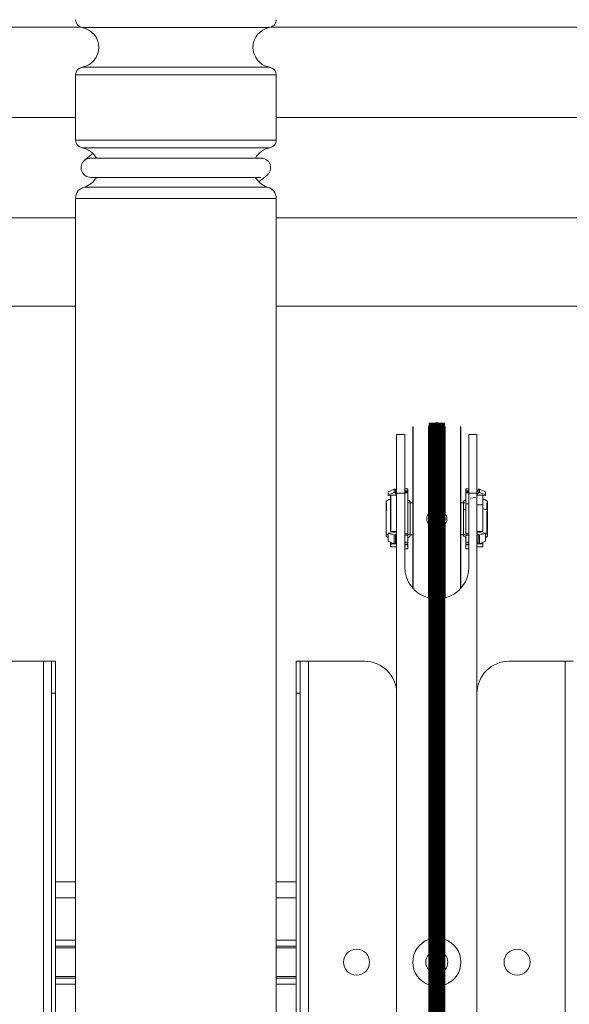
# Model space of a CAD drawing. Units: millimetres. Extents: x 118792 to 146992, y -68490 to -47923.
# Drawn here: x 135234 to 135371, y -55657 to -55412 of the extents above; entities that cross this region are included whole.
import ezdxf

# ---------------------------------------------------------------- set-up
doc = ezdxf.new("R2010")
doc.units = ezdxf.units.MM
doc.layers.add('Bemaß', color=5, linetype='Continuous')
doc.layers.add('Bänder', color=3, linetype='Continuous')

# ---------------------------------------------------------------- blocks, each defined once
blk = doc.blocks.new('Inline-Biegeautomat XL 105.SLDASM')
at = {"color": 7, "linetype": 'Continuous', "lineweight": 15}
for p, q in [((-2397.95, -6817.21), (-2397.95, -6015.67)), ((-2375.95, -6495.84), (-2375.95, -6859.12)), ((-2367.95, -6495.84), (-2367.95, -6848.33)), ((-2363.95, -6848.33), (-2363.95, -6495.84)), ((-2355.95, -6495.84), (-2355.95, -6859.12)), ((-2333.95, -6495.84), (-2333.95, -6817.21)), ((-2331.95, -6495.84), (-2331.95, -6809.21)), ((-2330.95, -6495.84), (-2330.95, -6809.21)), ((-2325.95, -6495.84), (-2325.95, -6932.52)), ((-2275.95, -6932.52), (-2275.95, -6495.84)), ((-2270.95, -6809.21), (-2270.95, -6495.84)), ((-2269.95, -6809.21), (-2269.95, -6495.84)), ((-2267.95, -6817.21), (-2267.95, -6495.84)), ((-2325.95, -6736.71), (-2330.95, -6736.71)), ((-2325.95, -6738.21), (-2330.95, -6738.21)), ((-2325.95, -6738.65), (-2330.95, -6738.65)), ((-2270.95, -6736.71), (-2275.95, -6736.71)), ((-2270.95, -6738.21), (-2275.95, -6738.21)), ((-2270.95, -6738.65), (-2275.95, -6738.65)), ((-2325.95, -6745.77), (-2330.95, -6745.77)), ((-2270.95, -6745.77), (-2275.95, -6745.77)), ((-2325.95, -6746.21), (-2330.95, -6746.21)), ((-2325.95, -6747.71), (-2330.95, -6747.71)), ((-2270.95, -6746.21), (-2275.95, -6746.21)), ((-2270.95, -6747.71), (-2275.95, -6747.71)), ((-2325.95, -6758.21), (-2330.95, -6758.21)), ((-2270.95, -6758.21), (-2275.95, -6758.21)), ((-2325.95, -6762.21), (-2330.95, -6762.21)), ((-2270.95, -6762.21), (-2275.95, -6762.21)), ((-2331.95, -6817.21), (-2331.95, -6809.21)), ((-2331.95, -6809.21), (-2330.95, -6809.21)), ((-2330.95, -6809.21), (-2330.95, -6817.21)), ((-2270.95, -6809.21), (-2269.95, -6809.21)), ((-2270.95, -6817.21), (-2270.95, -6809.21)), ((-2269.95, -6809.21), (-2269.95, -6817.21)), ((-2399.95, -6817.21), (-2397.95, -6817.21)), ((-2397.95, -6817.21), (-2383.95, -6817.21)), ((-2347.95, -6817.21), (-2333.95, -6817.21)), ((-2333.95, -6817.21), (-2331.95, -6817.21)), ((-2330.95, -6817.21), (-2331.95, -6817.21)), ((-2269.95, -6817.21), (-2270.95, -6817.21)), ((-2269.95, -6817.21), (-2267.95, -6817.21)), ((-2267.95, -6817.21), (-2253.95, -6817.21)), ((-2368.05, -6832.99), (-2368.05, -6851.42)), ((-2363.85, -6832.99), (-2363.85, -6851.42)), ((-2371.95, -6875.61), (-2371.95, -6835.42)), ((-2371.85, -6835.31), (-2371.85, -6875.71)), ((-2360.05, -6875.71), (-2360.05, -6835.31)), ((-2359.95, -6835.42), (-2359.95, -6875.61)), ((-2373.95, -6859.12), (-2373.95, -6840.71)), ((-2357.95, -6840.71), (-2357.95, -6859.12)), ((-2376.55, -6846.5), (-2378.05, -6847.11)), ((-2377.41, -6845.71), (-2377.45, -6845.73)), ((-2377.45, -6846.49), (-2377.45, -6845.73)), ((-2377.45, -6846.49), (-2377.41, -6846.47)), ((-2377.45, -6846.49), (-2377.45, -6846.86)), ((-2375.95, -6845.71), (-2377.41, -6845.71)), ((-2377.41, -6845.71), (-2377.41, -6846.47)), ((-2375.95, -6846.47), (-2377.41, -6846.47)), ((-2376.55, -6846.5), (-2376.55, -6848.69)), ((-2376.55, -6846.5), (-2376.25, -6846.5)), ((-2376.25, -6846.5), (-2376.25, -6848.69)), ((-2373.15, -6845.21), (-2373.95, -6845.21)), ((-2373.15, -6846.22), (-2373.95, -6846.22)), ((-2373.15, -6846.41), (-2373.95, -6846.41)), ((-2373.15, -6845.21), (-2373.15, -6846.22)), ((-2373.15, -6846.22), (-2373.15, -6846.41)), ((-2373.15, -6846.41), (-2373.15, -6846.85)), ((-2357.95, -6845.21), (-2358.75, -6845.21)), ((-2358.75, -6846.22), (-2358.75, -6845.21)), ((-2358.75, -6846.22), (-2357.95, -6846.22)), ((-2358.75, -6846.41), (-2358.75, -6846.22)), ((-2358.75, -6846.41), (-2357.95, -6846.41)), ((-2358.75, -6846.85), (-2358.75, -6846.41)), ((-2354.49, -6845.71), (-2355.95, -6845.71)), ((-2354.49, -6846.47), (-2355.95, -6846.47)), ((-2355.35, -6846.5), (-2355.65, -6846.5)), ((-2355.65, -6848.69), (-2355.65, -6846.5)), ((-2355.35, -6848.69), (-2355.35, -6846.5)), ((-2353.85, -6847.11), (-2355.35, -6846.5)), ((-2354.45, -6845.73), (-2354.49, -6845.71)), ((-2354.49, -6846.47), (-2354.49, -6845.71)), ((-2354.45, -6846.49), (-2354.49, -6846.47)), ((-2354.45, -6845.73), (-2354.45, -6846.49)), ((-2354.45, -6846.49), (-2354.45, -6846.86)), ((-2378.45, -6854.73), (-2378.45, -6848.81)), ((-2378.05, -6849.04), (-2378.05, -6847.11)), ((-2378.05, -6849.04), (-2376.55, -6848.69)), ((-2378.05, -6849.14), (-2378.05, -6849.04)), ((-2376.55, -6848.69), (-2376.25, -6848.69)), ((-2375.95, -6846.85), (-2376.25, -6846.85)), ((-2376.25, -6848.89), (-2376.25, -6848.69)), ((-2376.25, -6848.89), (-2375.95, -6848.89)), ((-2373.95, -6846.85), (-2373.15, -6846.85)), ((-2373.15, -6848.64), (-2373.95, -6848.64)), ((-2373.15, -6848.96), (-2373.95, -6848.96)), ((-2373.15, -6846.85), (-2373.15, -6848.71)), ((-2372.58, -6848.37), (-2373.15, -6848.03)), ((-2373.15, -6848.64), (-2373.15, -6848.96)), ((-2373.15, -6848.96), (-2373.15, -6856.46)), ((-2371.95, -6848.71), (-2372.9, -6848.71)), ((-2359.3, -6848.71), (-2359.95, -6848.71)), ((-2358.61, -6848.64), (-2359.3, -6848.93)), ((-2358.75, -6846.85), (-2357.95, -6846.85)), ((-2358.75, -6848.64), (-2358.75, -6846.85)), ((-2358.75, -6848.64), (-2357.95, -6848.64)), ((-2358.75, -6848.96), (-2358.75, -6848.64)), ((-2358.75, -6848.96), (-2357.95, -6848.96)), ((-2358.75, -6859.21), (-2358.75, -6848.96)), ((-2355.65, -6846.85), (-2355.95, -6846.85)), ((-2355.95, -6848.89), (-2355.65, -6848.89)), ((-2355.35, -6848.69), (-2355.65, -6848.69)), ((-2355.65, -6848.89), (-2355.65, -6848.69)), ((-2355.35, -6848.69), (-2353.85, -6849.04)), ((-2353.85, -6847.11), (-2353.85, -6849.04)), ((-2353.85, -6849.04), (-2353.85, -6849.14)), ((-2378.05, -6849.14), (-2375.95, -6849.33)), ((-2377.45, -6849.55), (-2377.41, -6849.54)), ((-2377.45, -6856.2), (-2377.45, -6849.55)), ((-2377.41, -6849.54), (-2377.41, -6856.21)), ((-2377.41, -6849.54), (-2375.95, -6849.54)), ((-2368.05, -6851.42), (-2367.98, -6852.18)), ((-2363.92, -6852.18), (-2363.85, -6851.42)), ((-2355.95, -6849.33), (-2353.85, -6849.14)), ((-2355.95, -6849.54), (-2354.49, -6849.54)), ((-2354.49, -6858.58), (-2354.49, -6849.54)), ((-2354.45, -6849.55), (-2354.49, -6849.54)), ((-2354.45, -6849.55), (-2354.45, -6858.56)), ((-2367.98, -6853.25), (-2368.05, -6854)), ((-2367.98, -6852.18), (-2367.93, -6852.03)), ((-2367.92, -6853.4), (-2367.98, -6853.25)), ((-2367.95, -6852.1), (-2367.95, -6852.71)), ((-2367.95, -6852.71), (-2367.95, -6853.34)), ((-2363.95, -6852.71), (-2367.95, -6852.71)), ((-2363.97, -6852.03), (-2363.92, -6852.18)), ((-2363.92, -6853.25), (-2363.97, -6853.39)), ((-2363.95, -6852.71), (-2363.95, -6852.09)), ((-2363.95, -6853.32), (-2363.95, -6852.71)), ((-2363.85, -6854), (-2363.92, -6853.25)), ((-2378.45, -6856.61), (-2378.45, -6855.12)), ((-2377.45, -6856.2), (-2377.41, -6856.21)), ((-2377.45, -6858.56), (-2377.45, -6856.2)), ((-2377.41, -6856.21), (-2377.41, -6858.58)), ((-2375.95, -6856.21), (-2377.41, -6856.21)), ((-2368.05, -6854), (-2368.05, -6875.71)), ((-2363.85, -6854), (-2363.85, -6875.71)), ((-2353.45, -6854.73), (-2353.45, -6856.61)), ((-2377.45, -6858.43), (-2378.05, -6858.52)), ((-2378.05, -6858.69), (-2378.05, -6858.52)), ((-2376.55, -6859.3), (-2378.05, -6858.69)), ((-2378.05, -6859.4), (-2378.05, -6858.69)), ((-2377.45, -6858.56), (-2377.41, -6858.58)), ((-2375.95, -6858.58), (-2377.41, -6858.58)), ((-2375.6, -6858.01), (-2374.36, -6857.86)), ((-2373.15, -6856.46), (-2373.95, -6856.46)), ((-2373.15, -6856.46), (-2373.15, -6859.21)), ((-2372.9, -6856.71), (-2371.95, -6856.71)), ((-2359.95, -6856.71), (-2359, -6856.71)), ((-2354.49, -6858.58), (-2355.95, -6858.58)), ((-2353.85, -6858.69), (-2355.35, -6859.3)), ((-2354.45, -6858.56), (-2354.49, -6858.58)), ((-2353.85, -6858.52), (-2354.45, -6858.43)), ((-2353.85, -6858.52), (-2353.85, -6858.69)), ((-2353.85, -6858.69), (-2353.85, -6859.4)), ((-2378.05, -6859.4), (-2376.55, -6860.1)), ((-2376.55, -6859.3), (-2376.25, -6859.3)), ((-2376.55, -6859.3), (-2376.55, -6860.1)), ((-2376.55, -6860.1), (-2376.25, -6860.1)), ((-2375.95, -6858.95), (-2376.25, -6858.95)), ((-2376.25, -6858.95), (-2376.25, -6859.3)), ((-2376.25, -6859.3), (-2376.25, -6860.1)), ((-2376.25, -6859.7), (-2375.95, -6859.7)), ((-2373.95, -6859.12), (-2375.95, -6859.12)), ((-2375.95, -6873.71), (-2375.95, -6859.12)), ((-2373.95, -6859.12), (-2373.95, -6873.71)), ((-2373.15, -6859.21), (-2373.95, -6859.21)), ((-2373.15, -6859.39), (-2373.95, -6859.39)), ((-2373.15, -6859.7), (-2373.95, -6859.7)), ((-2373.15, -6860.21), (-2373.95, -6860.21)), ((-2373.15, -6860.21), (-2373.95, -6860.21)), ((-2373.15, -6859.21), (-2373.15, -6859.39)), ((-2373.15, -6859.39), (-2373.15, -6859.7)), ((-2373.15, -6859.7), (-2373.15, -6860.21)), ((-2373.15, -6860.21), (-2373.15, -6860.21)), ((-2358.75, -6859.21), (-2357.95, -6859.21)), ((-2358.75, -6859.39), (-2358.75, -6859.21)), ((-2358.75, -6859.39), (-2357.95, -6859.39)), ((-2358.75, -6859.7), (-2358.75, -6859.39)), ((-2358.75, -6859.7), (-2357.95, -6859.7)), ((-2358.75, -6860.21), (-2358.75, -6859.7)), ((-2358.75, -6860.21), (-2357.95, -6860.21)), ((-2358.75, -6860.21), (-2357.95, -6860.21)), ((-2358.75, -6860.21), (-2358.75, -6860.21)), ((-2355.95, -6859.12), (-2357.95, -6859.12)), ((-2357.95, -6873.71), (-2357.95, -6859.12)), ((-2355.65, -6858.95), (-2355.95, -6858.95)), ((-2355.95, -6873.71), (-2355.95, -6859.12)), ((-2355.95, -6859.7), (-2355.65, -6859.7)), ((-2355.65, -6858.95), (-2355.65, -6859.3)), ((-2355.35, -6859.3), (-2355.65, -6859.3)), ((-2355.65, -6860.1), (-2355.65, -6859.3)), ((-2355.35, -6860.1), (-2355.65, -6860.1)), ((-2355.35, -6860.1), (-2355.35, -6859.3)), ((-2355.35, -6860.1), (-2353.85, -6859.4)), ((-2354.45, -6859.68), (-2354.49, -6859.7)), ((-2373.95, -6873.71), (-2375.95, -6873.71)), ((-2368.05, -6875.71), (-2367.93, -6875.01)), ((-2363.97, -6875.01), (-2363.85, -6875.71)), ((-2355.95, -6873.71), (-2357.95, -6873.71)), ((-2405.95, -6905.71), (-2325.95, -6905.71)), ((-2275.95, -6905.71), (-2195.95, -6905.71)), ((-2325.95, -6927.71), (-2405.95, -6927.71)), ((-2195.95, -6927.71), (-2275.95, -6927.71)), ((-2325.95, -6932.52), (-2275.95, -6932.52)), ((-2278.12, -6935.4), (-2323.77, -6935.4)), ((-2321.63, -6936.66), (-2323.68, -6938.37)), ((-2323.67, -6938.38), (-2324.06, -6938.76)), ((-2279.75, -6937.81), (-2322.15, -6937.81)), ((-2280.27, -6943.76), (-2278.22, -6942.06)), ((-2278.62, -6942.33), (-2278.22, -6942.06)), ((-2322.28, -6942.61), (-2321.35, -6942.48)), ((-2322.15, -6942.61), (-2279.75, -6942.61)), ((-2325.95, -6947.11), (-2325.95, -6963.32)), ((-2275.95, -6947.11), (-2325.95, -6947.11)), ((-2324.29, -6945.14), (-2277.61, -6945.14)), ((-2275.95, -6963.32), (-2275.95, -6947.11)), ((-2405.95, -6952.71), (-2325.95, -6952.71)), ((-2275.95, -6952.71), (-2195.95, -6952.71)), ((-2325.95, -6963.32), (-2275.95, -6963.32)), ((-2277.61, -6965.29), (-2324.29, -6965.29)), ((-2407.31, -6975.21), (-2324.58, -6975.21)), ((-2324.29, -6975.14), (-2277.61, -6975.14)), ((-2277.31, -6975.21), (-2194.58, -6975.21))]:
    blk.add_line(p, q, dxfattribs=at)
at = {"color": 7, "linetype": 'Continuous', "lineweight": 15, "flags": 128}
for points in [[(-2353.3, -6848.93), (-2353.64, -6848.74), (-2353.85, -6848.64)], [(-2372.6, -6854.9), (-2372.94, -6855), (-2373.15, -6855.06)], [(-2323.87, -6938.54), (-2323.84, -6938.51), (-2323.68, -6938.37)]]:
    blk.add_lwpolyline(points, dxfattribs=at)
at = {"color": 7, "linetype": 'Continuous', "lineweight": 15}
for centre in [(-2385.95, -6742.21), (-2345.95, -6742.21)]:
    blk.add_circle(centre, 3.25, dxfattribs=at)
for centre, radius, start, end in [((-2365.95, -6742.21), 6, 109.4712, 250.5288), ((-2365.95, -6742.21), 6, 289.4712, 70.5288), ((-2365.95, -6742.21), 2.75, 136.6582, 223.3418), ((-2365.95, -6742.21), 2.75, 316.6582, 43.3418), ((-2383.95, -6809.21), 8, 270, 0), ((-2347.95, -6809.21), 8, 180, 270), ((-2365.95, -6840.71), 8, 104.4775, 180), ((-2365.95, -6840.71), 8, 0, 75.5225), ((-2365.95, -6852.71), 2.1, 165.2276, 194.7724), ((-2365.95, -6852.71), 2.1, 345.2276, 14.7724), ((-2375.96, -6847.1), 8.23, 251.3008, 259.5781), ((-2365.95, -6874.71), 2, 188.6969, 351.3031), ((-2322.95, -6932.52), 3, 179.9997, 254.038), ((-2278.95, -6932.52), 3, 285.962, 0.0003), ((-2325.15, -6940.21), 5, 28.6854, 74.038), ((-2276.75, -6940.21), 5, 105.962, 151.3146), ((-2322.15, -6940.21), 2.4, 148.9278, 199.1237), ((-2279.75, -6940.21), 2.4, 310.0355, 90), ((-2322.15, -6940.21), 2.4, 199.1237, 270), ((-2325.15, -6940.21), 5, 279.8709, 331.3146), ((-2276.75, -6940.21), 5, 208.6854, 260.1291), ((-2323.95, -6947.11), 2, 99.8709, 179.9999), ((-2277.95, -6947.11), 2, 0.0001, 80.1291), ((-2323.95, -6963.32), 2, 179.9999, 260.1291), ((-2277.95, -6963.32), 2, 279.8709, 0.0001), ((-2325.15, -6970.21), 5, 279.8709, 80.1291), ((-2276.75, -6970.21), 5, 99.8709, 260.1291), ((-2323.95, -6977.11), 2, 99.8709, 179.9999), ((-2277.95, -6977.11), 2, 0.0001, 80.1291)]:
    blk.add_arc(centre, radius, start, end, dxfattribs=at)
for points, knots in [([(-2378.05, -6848.03), (-2378.12, -6848.06), (-2378.32, -6848.14), (-2378.49, -6848.28), (-2378.6, -6848.37)], [0, 0, 0, 0, 0.338268, 1, 1, 1, 1]), ([(-2378.6, -6848.37), (-2378.6, -6848.4), (-2378.6, -6848.46), (-2378.6, -6849.15), (-2378.6, -6850.22), (-2378.6, -6851.58), (-2378.6, -6853.07), (-2378.6, -6854.19), (-2378.6, -6854.76), (-2378.6, -6854.9)], [0, 0, 0, 0, 0.144072, 0.305164, 0.46625, 0.62734, 0.788429, 0.949521, 1, 1, 1, 1]), ([(-2372.6, -6848.93), (-2372.6, -6848.71), (-2372.6, -6848.36), (-2372.6, -6848.39), (-2372.6, -6848.4)], [0, 0, 0, 0, 0.644352, 1, 1, 1, 1]), ([(-2372.6, -6854.9), (-2372.6, -6854.45), (-2372.6, -6853.55), (-2372.6, -6852.04), (-2372.6, -6850.63), (-2372.6, -6849.56), (-2372.6, -6849.11), (-2372.6, -6848.93)], [0, 0, 0, 0, 0.2146967, 0.4293884, 0.6440848, 0.8587793, 1, 1, 1, 1]), ([(-2358.75, -6848.03), (-2358.85, -6848.08), (-2359.04, -6848.16), (-2359.21, -6848.3), (-2359.3, -6848.37)], [0, 0, 0, 0, 0.4822846, 1, 1, 1, 1]), ([(-2359.3, -6848.37), (-2359.3, -6848.39), (-2359.3, -6848.43), (-2359.3, -6848.78), (-2359.3, -6848.93)], [0, 0, 0, 0, 0.576165, 1, 1, 1, 1]), ([(-2359.3, -6848.93), (-2359.3, -6849.22), (-2359.3, -6849.79), (-2359.3, -6851.1), (-2359.3, -6852.55), (-2359.3, -6854.04), (-2359.3, -6855.37), (-2359.3, -6856.39), (-2359.3, -6857), (-2359.3, -6857.03), (-2359.3, -6857.04)], [0, 0, 0, 0, 0.128891, 0.257783, 0.386677, 0.51557, 0.644463, 0.773356, 0.902247, 1, 1, 1, 1]), ([(-2353.29, -6848.39), (-2353.43, -6848.28), (-2353.6, -6848.13), (-2353.81, -6848.04), (-2353.85, -6848.02)], [0, 0, 0, 0, 0.795818, 1, 1, 1, 1]), ([(-2353.3, -6848.93), (-2353.3, -6848.71), (-2353.3, -6848.36), (-2353.3, -6848.39), (-2353.3, -6848.4)], [0, 0, 0, 0, 0.644453, 1, 1, 1, 1]), ([(-2353.3, -6854.9), (-2353.3, -6854.45), (-2353.3, -6853.55), (-2353.3, -6852.04), (-2353.3, -6850.63), (-2353.3, -6849.56), (-2353.3, -6849.11), (-2353.3, -6848.93)], [0, 0, 0, 0, 0.2146967, 0.4293884, 0.6440848, 0.8587793, 1, 1, 1, 1]), ([(-2368.05, -6854), (-2368.16, -6853.81), (-2368.4, -6853.39), (-2368.49, -6852.64), (-2368.36, -6851.95), (-2368.14, -6851.58), (-2368.05, -6851.42)], [0, 0, 0, 0, 0.241896, 0.528843, 0.806394, 1, 1, 1, 1]), ([(-2363.85, -6851.42), (-2363.74, -6851.62), (-2363.5, -6852.04), (-2363.41, -6852.78), (-2363.54, -6853.48), (-2363.76, -6853.85), (-2363.85, -6854)], [0, 0, 0, 0, 0.241884, 0.528832, 0.806393, 1, 1, 1, 1]), ([(-2378.6, -6854.9), (-2378.6, -6855.3), (-2378.6, -6856.11), (-2378.6, -6856.83), (-2378.6, -6857.15), (-2378.6, -6857.07), (-2378.6, -6857.06)], [0, 0, 0, 0, 0.3220718, 0.6441417, 0.9662142, 1, 1, 1, 1]), ([(-2372.6, -6857.04), (-2372.6, -6857.03), (-2372.6, -6857), (-2372.6, -6856.37), (-2372.6, -6855.57), (-2372.6, -6855.03), (-2372.6, -6854.9)], [0, 0, 0, 0, 0.254757, 0.576896, 0.899046, 1, 1, 1, 1]), ([(-2353.3, -6857.02), (-2353.3, -6857.03), (-2353.3, -6857.08), (-2353.3, -6856.62), (-2353.3, -6855.84), (-2353.3, -6855.17), (-2353.3, -6854.9)], [0, 0, 0, 0, 0.144314, 0.466266, 0.788214, 1, 1, 1, 1]), ([(-2378.6, -6857.06), (-2378.36, -6857.23), (-2378, -6857.47), (-2377.59, -6857.62), (-2377.45, -6857.67)], [0, 0, 0, 0, 0.664153, 1, 1, 1, 1]), ([(-2373.15, -6857.4), (-2373.08, -6857.37), (-2372.88, -6857.28), (-2372.71, -6857.14), (-2372.59, -6857.05)], [0, 0, 0, 0, 0.333038, 1, 1, 1, 1]), ([(-2359.3, -6857.04), (-2359.17, -6857.15), (-2358.99, -6857.3), (-2358.79, -6857.38), (-2358.75, -6857.4)], [0, 0, 0, 0, 0.792967, 1, 1, 1, 1]), ([(-2354.45, -6857.68), (-2354.14, -6857.56), (-2353.73, -6857.39), (-2353.38, -6857.11), (-2353.28, -6857.04)], [0, 0, 0, 0, 0.732537, 1, 1, 1, 1]), ([(-2279.76, -6942.58), (-2279.58, -6942.58), (-2279.14, -6942.58), (-2278.59, -6942.37), (-2278.31, -6942.1), (-2278.23, -6942.02)], [0, 0, 0, 0, 0.3112086, 0.7926609, 1, 1, 1, 1])]:
    blk.add_open_spline(points, degree=3, knots=knots, dxfattribs=at)
at = {"layer": 'Bänder'}
blk.add_lwpolyline([(-2365.95, -6876.71, 4, 4, 0), (-2365.95, -6495.84, 4, 4, 0)], format="xyseb", dxfattribs=at)

msp = doc.modelspace()

# ---------------------------------------------------------------- block references
at = {"layer": 'Bemaß', "rotation": 180}
msp.add_blockref('Inline-Biegeautomat XL 105.SLDASM', (132971.59, -62388.75), dxfattribs=at)

doc.saveas('drawing.dxf')
